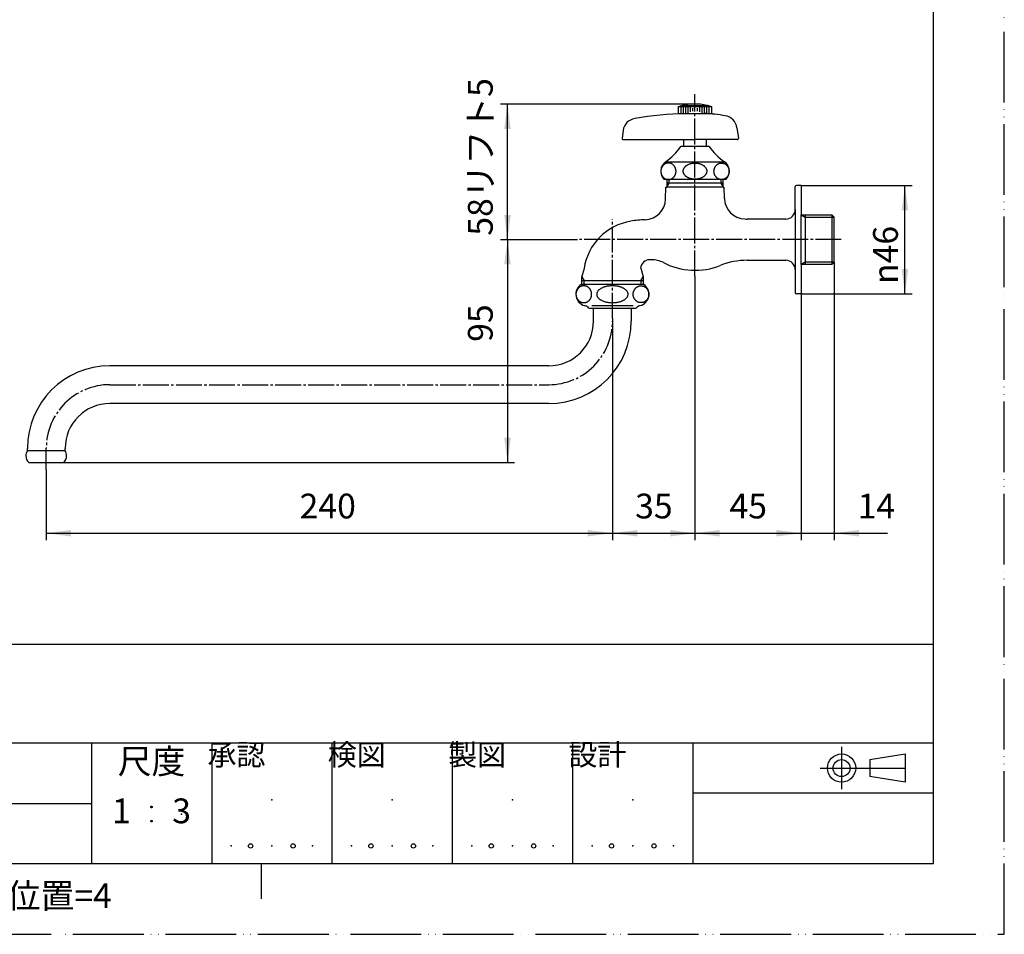
# Model space of a CAD drawing. Units: inches. Extents: x 0 to 630, y 0 to 891.
# Drawn here: x 213 to 630, y 0 to 388 of the extents above; entities that cross this region are included whole.
import ezdxf

# ---------------------------------------------------------------- set-up
doc = ezdxf.new("R2010")
doc.units = ezdxf.units.IN
for name, pattern in [('DASH_CENTER', [14, 11, -1, 1, -1]), ('DOT_CENTER', [14, 12, -1, 0, -1]), ('PHANTOM', [13, 10, -1, 0, -1, 0, -1])]:
    doc.linetypes.add(name, pattern=pattern)
doc.layers.add('1', color=7, linetype='Continuous')
doc.styles.add('CONVERTER_1', font='msmincho.ttc', dxfattribs={"width": 0.89})
doc.styles.add('CONVERTER_2', font='txt.shx', dxfattribs={"width": 0.9})
doc.dimstyles.new('ME10_DIM_0', dxfattribs={"dimtxt": 10.5, "dimasz": 10.5, "dimexe": 3, "dimexo": 0, "dimtad": 1, "dimdsep": 46, "dimtxsty": 'CONVERTER_2', "dimblk2": 'NONE', "dimsah": 1, "dimcen": 0.09, "dimclrd": 2, "dimclre": 2, "dimclrt": 7, "dimadec": 0, "dimazin": 0, "dimtfac": 1, "dimtdec": 4, "dimtmove": 0, "dimatfit": 3, "dimfxl": 1, "dimtolj": 1, "dimtzin": 0, "dimarcsym": 0})
doc.dimstyles.new('ME10_DIM_1', dxfattribs={"dimtxt": 10.5, "dimasz": 10.5, "dimexe": 3, "dimexo": 0, "dimtad": 1, "dimdsep": 46, "dimtxsty": 'CONVERTER_1', "dimsah": 1, "dimcen": 0.09, "dimclrd": 2, "dimclre": 2, "dimclrt": 7, "dimadec": 0, "dimazin": 0, "dimtfac": 1, "dimtdec": 4, "dimtmove": 0, "dimatfit": 3, "dimfxl": 1, "dimtolj": 1, "dimtzin": 0, "dimarcsym": 0})
doc.dimstyles.new('ME10_DIM_2', dxfattribs={"dimtxt": 10.5, "dimasz": 10.5, "dimexe": 3, "dimexo": 0, "dimtad": 1, "dimdsep": 46, "dimtxsty": 'CONVERTER_2', "dimsah": 1, "dimcen": 0.09, "dimclrd": 2, "dimclre": 2, "dimclrt": 7, "dimadec": 0, "dimazin": 0, "dimtfac": 1, "dimtdec": 4, "dimtmove": 0, "dimatfit": 3, "dimfxl": 1, "dimtolj": 1, "dimtzin": 0, "dimarcsym": 0})
doc.dimstyles.new('ME10_DIM_3', dxfattribs={"dimtxt": 10.5, "dimasz": 10.5, "dimexe": 3, "dimexo": 0, "dimtad": 1, "dimdsep": 46, "dimtxsty": 'CONVERTER_2', "dimsah": 1, "dimcen": 0.09, "dimclrd": 2, "dimclre": 2, "dimclrt": 7, "dimadec": 0, "dimazin": 0, "dimtfac": 1, "dimtdec": 4, "dimtmove": 0, "dimatfit": 3, "dimfxl": 1, "dimtolj": 1, "dimtzin": 0, "dimarcsym": 0})
doc.dimstyles.new('ME10_DIM_4', dxfattribs={"dimtxt": 10.5, "dimasz": 10.5, "dimexe": 3, "dimexo": 0, "dimtad": 1, "dimdsep": 46, "dimtxsty": 'CONVERTER_2', "dimsah": 1, "dimcen": 0.09, "dimclrd": 2, "dimclre": 2, "dimclrt": 7, "dimadec": 0, "dimazin": 0, "dimtfac": 1, "dimtdec": 4, "dimtmove": 0, "dimatfit": 3, "dimfxl": 1, "dimtolj": 1, "dimtzin": 0, "dimarcsym": 0})
doc.dimstyles.new('ME10_DIM_5', dxfattribs={"dimtxt": 10.5, "dimasz": 10.5, "dimexe": 3, "dimexo": 0, "dimtad": 1, "dimdsep": 46, "dimtxsty": 'CONVERTER_2', "dimsah": 1, "dimcen": 0.09, "dimclrd": 2, "dimclre": 2, "dimclrt": 7, "dimadec": 0, "dimazin": 0, "dimtfac": 1, "dimtdec": 4, "dimtmove": 0, "dimatfit": 3, "dimfxl": 1, "dimtolj": 1, "dimtzin": 0, "dimarcsym": 0})
doc.dimstyles.new('ME10_DIM_6', dxfattribs={"dimtxt": 10.5, "dimasz": 10.5, "dimexe": 3, "dimexo": 0, "dimtad": 1, "dimdsep": 46, "dimtxsty": 'CONVERTER_2', "dimsah": 1, "dimcen": 0.09, "dimclrd": 2, "dimclre": 2, "dimclrt": 7, "dimadec": 0, "dimazin": 0, "dimtfac": 1, "dimtdec": 4, "dimtmove": 0, "dimatfit": 3, "dimfxl": 1, "dimtolj": 1, "dimtzin": 0, "dimarcsym": 0})

# ---------------------------------------------------------------- blocks, each defined once
blk = doc.blocks.new('_J__A4')
at = {"layer": '1', "color": 4, "linetype": 'PHANTOM'}
for p, q in [((210, 0), (210, 297)), ((0, 0), (210, 0))]:
    blk.add_line(p, q, dxfattribs=at)
at = {"layer": '1', "color": 7, "linetype": 'Continuous'}
for p, q in [((200, 10), (200, 148.5)), ((25, 41), (200, 41)), ((200, 27), (25, 27)), ((191, 24.7), (196, 25.5)), ((196, 25.5), (196, 21.5)), ((191, 24.7), (191, 22.3)), ((196, 21.5), (191, 22.3)), ((25, 10), (105, 10)), ((105, 10), (200, 10))]:
    blk.add_line(p, q, dxfattribs=at)
at = {"layer": '1', "color": 2, "linetype": 'Continuous'}
for p, q in [((81, 27), (81, 10)), ((98, 27), (98, 10)), ((115, 27), (115, 10)), ((132, 27), (132, 10)), ((149, 27), (149, 10)), ((166, 27), (166, 10)), ((166, 20), (200, 20)), ((25, 18.5), (81, 18.5)), ((105, 10), (105, 5))]:
    blk.add_line(p, q, dxfattribs=at)
at = {"layer": '1', "color": 2, "linetype": 'DOT_CENTER'}
for p, q in [((187, 26.5), (187, 20.5)), ((184, 23.5), (197, 23.5))]:
    blk.add_line(p, q, dxfattribs=at)
at = {"layer": '1', "color": 7, "linetype": 'Continuous'}
for centre, radius in [((187, 23.5), 2), ((187, 23.5), 1.2), ((103.5, 12.5), 0.3), ((109.5, 12.5), 0.3), ((120.5, 12.5), 0.3), ((126.5, 12.5), 0.3), ((137.5, 12.5), 0.3), ((143.5, 12.5), 0.3), ((154.5, 12.5), 0.3), ((160.5, 12.5), 0.3)]:
    blk.add_circle(centre, radius, dxfattribs=at)
at = {"layer": '1', "color": 7, "linetype": 'DOT_CENTER'}
for centre in [(89.5, 18), (89.5, 16)]:
    blk.add_circle(centre, 0.1, dxfattribs=at)
at = {"layer": '1', "color": 4}
for p in [(106.5, 19), (123.5, 19), (140.5, 19), (157.5, 19), (85.25, 17), (93.75, 17), (100.75, 12.5), (106.5, 12.5), (112.25, 12.5), (117.75, 12.5), (123.5, 12.5), (129.25, 12.5), (134.75, 12.5), (140.5, 12.5), (146.25, 12.5), (151.75, 12.5), (157.5, 12.5), (163.25, 12.5)]:
    blk.add_point(p, dxfattribs=at)
at = {"layer": '1', "color": 2, "attachment_point": 5, "style": 'CONVERTER_1'}
for s, insert, char_height, line_spacing_factor in [('尺度', (89.5, 24), 3.5, 0.720288), ('承認', (101.5, 25), 3, 0.780312), ('検図', (118.5, 25), 3, 0.780312), ('製図', (135.5, 25), 3, 0.780312), ('設計', (152.5, 25), 3, 0.780312)]:
    blk.add_mtext(s, dxfattribs=dict(at, insert=insert, char_height=char_height, line_spacing_factor=line_spacing_factor))
at = {"layer": '1', "color": 250, "insert": (25, 5), "char_height": 3.5, "attachment_point": 4, "line_spacing_factor": 0.720288, "style": 'CONVERTER_1'}
blk.add_mtext('備考欄の文字列 原点位置=4', dxfattribs=at)
blk = doc.blocks.new('60-1-16-240', base_point=(325.71, 169.75))
at = {"layer": '1', "color": 7, "linetype": 'Continuous'}
for p, q in [((455.88, 260.11), (455.88, 265.61)), ((471.88, 265.61), (471.88, 260.11)), ((436.88, 241.11), (250.87, 241.11)), ((436.88, 225.11), (250.87, 225.11)), ((215.87, 205.11), (215.87, 206.11)), ((231.87, 205.11), (215.87, 205.11)), ((231.87, 205.11), (231.87, 206.11)), ((216.49, 200.11), (231.26, 200.11))]:
    blk.add_line(p, q, dxfattribs=at)
for centre, radius, start, end in [((436.88, 260.11), 35, -90, 0), ((436.88, 260.11), 19, -90, 0), ((250.87, 206.11), 35, 90, 180), ((250.87, 206.11), 19, 90, 180), ((219.08, 202.97), 3.86, 146.2642, 180), ((228.66, 202.97), 3.86, 0, 33.7358), ((219.08, 202.97), 3.86, 180, -132.2717), ((228.66, 202.97), 3.86, -47.7283, 0)]:
    blk.add_arc(centre, radius, start, end, dxfattribs=at)
blk = doc.blocks.new('32-1-16', base_point=(167.33, 475.1))
at = {"layer": '1', "color": 7, "linetype": 'Continuous'}
for p, q in [((463.88, 275.61), (450.58, 275.61)), ((450.58, 275.61), (450.69, 275.61)), ((477.18, 275.61), (463.88, 275.61)), ((477.06, 275.61), (477.18, 275.61)), ((452.38, 266.61), (452.32, 266.61)), ((454.11, 265.61), (463.88, 265.61)), ((463.88, 266.61), (455.08, 266.61)), ((472.67, 266.61), (463.88, 266.61)), ((463.88, 265.61), (473.64, 265.61)), ((475.43, 266.61), (475.38, 266.61))]:
    blk.add_line(p, q, dxfattribs=at)
for centre, radius, start, end in [((453.38, 271.47), 5, 124.0558, -105.3376), ((474.38, 271.47), 5, -74.6624, 55.9442), ((452.32, 267.61), 1, -105.3376, -90), ((452.38, 265.61), 1, 30, 90), ((454.11, 266.61), 1, -150, -90), ((473.64, 266.61), 1, -90, -30), ((475.38, 265.61), 1, 90, 150), ((475.43, 267.61), 1, -90, -74.6624)]:
    blk.add_arc(centre, radius, start, end, dxfattribs=at)
for points, knots in [([(452.04, 275.03), (452.14, 275.02), (452.33, 274.99), (452.61, 274.92), (452.89, 274.83), (453.16, 274.71), (453.42, 274.57), (453.66, 274.4), (453.89, 274.21), (454.11, 274), (454.3, 273.77), (454.48, 273.52), (454.64, 273.26), (454.77, 272.98), (454.88, 272.69), (454.97, 272.4), (455.03, 272.09), (455.07, 271.78), (455.08, 271.47), (455.07, 271.16), (455.03, 270.85), (454.97, 270.55), (454.88, 270.25), (454.77, 269.96), (454.64, 269.69), (454.48, 269.42), (454.3, 269.17), (454.11, 268.95), (453.89, 268.73), (453.66, 268.54), (453.42, 268.38), (453.16, 268.23), (452.89, 268.11), (452.61, 268.02), (452.33, 267.95), (452.04, 267.91), (451.75, 267.9), (451.46, 267.91), (451.17, 267.95), (450.89, 268.02), (450.61, 268.11), (450.34, 268.23), (450.08, 268.38), (449.84, 268.54), (449.61, 268.73), (449.39, 268.95), (449.2, 269.17), (449.02, 269.42), (448.87, 269.69), (448.73, 269.96), (448.62, 270.25), (448.53, 270.55), (448.47, 270.85), (448.43, 271.16), (448.42, 271.47), (448.43, 271.78), (448.47, 272.09), (448.53, 272.4), (448.62, 272.69), (448.73, 272.98), (448.87, 273.26), (449.02, 273.52), (449.2, 273.77), (449.39, 274), (449.61, 274.21), (449.84, 274.4), (450.08, 274.57), (450.34, 274.71), (450.61, 274.83), (450.89, 274.92), (451.17, 274.99), (451.46, 275.03), (451.75, 275.05), (451.94, 275.03), (452.04, 275.03)], [0, 0, 0, 0, 0.291023, 0.582034, 0.874934, 1.167813, 1.463561, 1.759283, 2.058488, 2.357664, 2.660503, 2.963316, 3.269531, 3.575723, 3.884663, 4.193586, 4.504289, 4.814984, 5.126294, 5.437605, 5.7483, 6.059003, 6.367926, 6.676865, 6.983058, 7.289273, 7.592086, 7.894925, 8.194101, 8.493306, 8.789028, 9.084776, 9.377655, 9.670555, 9.961566, 10.252589, 10.542953, 10.833317, 11.12434, 11.415352, 11.708251, 12.00113, 12.296879, 12.5926, 12.891805, 13.190981, 13.493821, 13.796633, 14.102848, 14.409041, 14.71798, 15.026903, 15.337606, 15.648301, 15.959612, 16.270922, 16.581617, 16.89232, 17.201243, 17.510183, 17.816375, 18.122591, 18.425403, 18.728242, 19.027418, 19.326623, 19.622345, 19.918094, 20.210972, 20.503872, 20.794883, 21.085906, 21.37627, 21.666635, 21.666635, 21.666635, 21.666635]), ([(470.5, 271.16), (470.48, 271.05), (470.43, 270.84), (470.3, 270.53), (470.12, 270.23), (469.89, 269.94), (469.62, 269.67), (469.31, 269.4), (468.96, 269.16), (468.56, 268.93), (468.13, 268.72), (467.67, 268.53), (467.19, 268.37), (466.67, 268.23), (466.14, 268.11), (465.59, 268.02), (465.02, 267.95), (464.45, 267.91), (463.88, 267.9), (463.3, 267.91), (462.73, 267.95), (462.16, 268.02), (461.61, 268.11), (461.08, 268.23), (460.56, 268.37), (460.08, 268.53), (459.62, 268.72), (459.19, 268.93), (458.8, 269.16), (458.44, 269.4), (458.13, 269.67), (457.86, 269.94), (457.63, 270.23), (457.45, 270.53), (457.32, 270.84), (457.24, 271.15), (457.21, 271.47), (457.24, 271.79), (457.32, 272.1), (457.45, 272.41), (457.63, 272.71), (457.86, 273), (458.13, 273.28), (458.44, 273.54), (458.8, 273.78), (459.19, 274.01), (459.62, 274.22), (460.08, 274.41), (460.56, 274.57), (461.08, 274.72), (461.61, 274.83), (462.16, 274.93), (462.73, 274.99), (463.3, 275.03), (463.88, 275.05), (464.45, 275.03), (465.02, 274.99), (465.59, 274.93), (466.14, 274.83), (466.67, 274.72), (467.19, 274.57), (467.67, 274.41), (468.13, 274.22), (468.56, 274.01), (468.96, 273.78), (469.31, 273.54), (469.62, 273.28), (469.89, 273), (470.12, 272.71), (470.3, 272.41), (470.43, 272.1), (470.51, 271.79), (470.54, 271.47), (470.51, 271.26), (470.5, 271.16)], [0, 0, 0, 0, 0.326129, 0.651743, 1.007598, 1.362822, 1.759928, 2.156564, 2.599262, 3.04166, 3.528366, 4.014889, 4.53968, 5.064361, 5.618299, 6.172176, 6.744348, 7.316491, 7.894854, 8.473217, 9.04536, 9.617532, 10.171409, 10.725348, 11.250028, 11.77482, 12.261342, 12.748048, 13.190446, 13.633144, 14.029781, 14.426886, 14.78211, 15.137965, 15.46358, 15.789708, 16.104634, 16.41956, 16.745689, 17.071303, 17.427158, 17.782382, 18.179488, 18.576124, 19.018822, 19.46122, 19.947926, 20.434449, 20.95924, 21.483921, 22.03786, 22.591736, 23.163908, 23.736051, 24.314414, 24.892777, 25.464921, 26.037092, 26.590969, 27.144908, 27.669588, 28.19438, 28.680902, 29.167608, 29.610006, 30.052704, 30.449341, 30.846446, 31.20167, 31.557525, 31.88314, 32.209268, 32.524194, 32.83912, 32.83912, 32.83912, 32.83912]), ([(475.71, 275.03), (475.61, 275.02), (475.42, 274.99), (475.14, 274.92), (474.86, 274.83), (474.59, 274.71), (474.33, 274.57), (474.09, 274.4), (473.86, 274.21), (473.64, 274), (473.45, 273.77), (473.27, 273.52), (473.11, 273.26), (472.98, 272.98), (472.87, 272.69), (472.78, 272.4), (472.72, 272.09), (472.68, 271.78), (472.67, 271.47), (472.68, 271.16), (472.72, 270.85), (472.78, 270.55), (472.87, 270.25), (472.98, 269.96), (473.11, 269.69), (473.27, 269.42), (473.45, 269.17), (473.64, 268.95), (473.86, 268.73), (474.09, 268.54), (474.33, 268.38), (474.59, 268.23), (474.86, 268.11), (475.14, 268.02), (475.42, 267.95), (475.71, 267.91), (476, 267.9), (476.29, 267.91), (476.58, 267.95), (476.86, 268.02), (477.14, 268.11), (477.41, 268.23), (477.67, 268.38), (477.91, 268.54), (478.14, 268.73), (478.36, 268.95), (478.55, 269.17), (478.73, 269.42), (478.88, 269.69), (479.02, 269.96), (479.13, 270.25), (479.22, 270.55), (479.28, 270.85), (479.32, 271.16), (479.33, 271.47), (479.32, 271.78), (479.28, 272.09), (479.22, 272.4), (479.13, 272.69), (479.02, 272.98), (478.88, 273.26), (478.73, 273.52), (478.55, 273.77), (478.36, 274), (478.14, 274.21), (477.91, 274.4), (477.67, 274.57), (477.41, 274.71), (477.14, 274.83), (476.86, 274.92), (476.58, 274.99), (476.29, 275.03), (476, 275.05), (475.81, 275.03), (475.71, 275.03)], [0, 0, 0, 0, 0.291023, 0.582034, 0.874934, 1.167813, 1.463561, 1.759283, 2.058488, 2.357664, 2.660503, 2.963316, 3.269531, 3.575723, 3.884663, 4.193586, 4.504289, 4.814984, 5.126294, 5.437605, 5.7483, 6.059003, 6.367926, 6.676865, 6.983058, 7.289273, 7.592086, 7.894925, 8.194101, 8.493306, 8.789028, 9.084776, 9.377655, 9.670555, 9.961566, 10.252589, 10.542953, 10.833317, 11.12434, 11.415352, 11.708251, 12.00113, 12.296879, 12.5926, 12.891805, 13.190981, 13.493821, 13.796633, 14.102848, 14.409041, 14.71798, 15.026903, 15.337606, 15.648301, 15.959612, 16.270922, 16.581617, 16.89232, 17.201243, 17.510183, 17.816375, 18.122591, 18.425403, 18.728242, 19.027418, 19.326623, 19.622345, 19.918094, 20.210972, 20.503872, 20.794883, 21.085906, 21.37627, 21.666635, 21.666635, 21.666635, 21.666635])]:
    blk.add_open_spline(points, degree=3, knots=knots, dxfattribs=at)
blk = doc.blocks.new('A10-0A-13', base_point=(498.88, 294.61))
at = {"layer": '1', "color": 7, "linetype": 'Continuous'}
for p, q in [((486.88, 320.11), (486.88, 316.88)), ((510.88, 318.61), (486.88, 318.61)), ((510.88, 316.88), (510.88, 320.11)), ((543.88, 317.61), (541.88, 317.61)), ((543.88, 317.61), (543.88, 305.11)), ((486.42, 311.79), (486.58, 316.88)), ((486.58, 316.88), (486.88, 316.88)), ((510.88, 316.88), (486.88, 316.88)), ((510.88, 316.88), (511.17, 316.88)), ((511.17, 316.88), (511.32, 312.09)), ((541.38, 307.36), (541.38, 317.11)), ((541.38, 307.36), (541.38, 281.86)), ((543.88, 284.11), (543.88, 305.11)), ((543.88, 305.11), (556.88, 305.11)), ((545.61, 305.11), (545.61, 284.11)), ((556.88, 305.11), (556.88, 284.11)), ((557.88, 304.11), (556.88, 305.11)), ((537.38, 303.36), (521.06, 303.36)), ((557.88, 285.11), (557.88, 304.11)), ((480.44, 286.11), (479.62, 286.11)), ((521.06, 285.86), (537.38, 285.86)), ((556.88, 284.11), (543.88, 284.11)), ((543.88, 284.11), (543.88, 271.61)), ((556.88, 284.11), (557.88, 285.11)), ((451.85, 282.4), (450.88, 278.97)), ((475.86, 282.54), (476.88, 278.97)), ((541.38, 281.86), (541.38, 272.11)), ((450.88, 278.85), (450.88, 278.97)), ((450.88, 275.61), (450.88, 278.85)), ((476.88, 277.11), (450.88, 277.11)), ((476.88, 278.97), (476.88, 275.61)), ((543.88, 271.61), (541.88, 271.61))]:
    blk.add_line(p, q, dxfattribs=at)
at = {"layer": '1', "color": 2, "linetype": 'Continuous'}
for p, q in [((486.88, 316.88), (487.88, 318.61)), ((487.88, 318.61), (487.88, 320.11)), ((509.88, 320.11), (509.88, 318.61)), ((509.88, 318.61), (510.88, 316.88)), ((543.88, 305.11), (545.61, 304.11)), ((545.61, 304.11), (557.88, 304.11)), ((545.61, 285.11), (543.88, 284.11)), ((557.88, 285.11), (545.61, 285.11)), ((450.88, 278.85), (451.88, 277.11)), ((451.88, 275.61), (451.88, 277.11)), ((475.88, 277.11), (476.88, 278.85)), ((475.88, 277.11), (475.88, 275.61))]:
    blk.add_line(p, q, dxfattribs=at)
at = {"layer": '1', "color": 7, "linetype": 'Continuous'}
for centre, radius, start, end in [((541.88, 317.11), 0.5, 90, 180), ((477.43, 312.07), 9, -87.806, -1.8183), ((520.32, 312.38), 9, -178.1817, -91.9263), ((537.38, 307.36), 4, -90, 0), ((475.58, 278.78), 24, 99.3607, 171.328), ((479.65, 254.11), 49, 92.194, 99.3607), ((521.06, 334.36), 31, -91.9263, -90), ((479.83, 282.12), 4, 93.1179, 173.9727), ((480.44, 275.11), 11, 62.5608, 90), ((498.88, 310.61), 29, -117.4392, -68.3053), ((521.06, 254.86), 31, 90, 111.6947), ((537.38, 281.86), 4, 0, 90), ((541.88, 272.11), 0.5, 180, -90)]:
    blk.add_arc(centre, radius, start, end, dxfattribs=at)
blk = doc.blocks.new('36-1A-13-M4', base_point=(253.06, 196.04))
at = {"layer": '1', "color": 7, "linetype": 'Continuous'}
for p, q in [((160.11, 334.11), (160.11, 337.11)), ((169.61, 337.11), (169.61, 334.11)), ((494.13, 334.11), (494.13, 337.11)), ((503.63, 337.11), (503.63, 334.11))]:
    blk.add_line(p, q, dxfattribs=at)
blk = doc.blocks.new('21-1A', base_point=(543.88, 294.61))
at = {"layer": '1', "color": 7, "linetype": 'Continuous'}
for p, q in [((144.76, 702.09), (158.39, 698.44)), ((185.72, 702.3), (171.33, 698.44)), ((138.97, 692.06), (148.94, 682.08)), ((190.75, 692.06), (180.78, 682.08)), ((159.06, 657.25), (155.41, 670.87)), ((170.65, 657.25), (174.31, 670.87)), ((137.67, 340.9), (137.21, 337.68)), ((158.39, 339.12), (158.39, 340.9)), ((171.33, 340.9), (171.33, 338.97)), ((192.5, 337.68), (192.05, 340.9)), ((468.41, 340.9), (467.96, 337.68)), ((516.68, 342.07), (517.3, 337.68)), ((137.71, 337.11), (192.01, 337.11)), ((468.45, 337.11), (498.88, 337.11)), ((516.8, 337.11), (498.88, 337.11))]:
    blk.add_line(p, q, dxfattribs=at)
at = {"layer": '1', "color": 4, "linetype": 'PHANTOM'}
for p, q in [((173.52, 678.8), (135.41, 700.8)), ((156.2, 678.8), (194.3, 700.8))]:
    blk.add_line(p, q, dxfattribs=at)
at = {"layer": '1', "color": 7, "linetype": 'Continuous'}
for centre, radius, start, end in [((143.21, 696.3), 6, 75, -135), ((186.51, 696.3), 6, -45, 97.5242), ((164.86, 722.59), 25, -105, -75), ((131.26, 664.4), 25, 15, 45), ((198.45, 664.4), 25, 135, 165), ((164.86, 658.8), 6, -165, -90), ((164.86, 658.8), 6, -90, -15), ((166.5, 220.74), 127.49, 92.5341, 100.8095), ((163.22, 220.74), 127.49, 79.1905, 87.4659), ((498.88, 198.11), 150.05, 91.5275, 99.8029), ((499.24, 273.2), 75, 80.4085, 87.2214), ((510.74, 341.24), 6, 8.0041, 80.4085), ((143.61, 340.06), 6, 99.8029, 172), ((186.11, 340.06), 6, 8, 80.1971), ((474.35, 340.06), 6, 99.8029, 172), ((137.71, 337.61), 0.5, 172, -90), ((192.01, 337.61), 0.5, -90, 8), ((468.45, 337.61), 0.5, 172, -90), ((516.8, 337.61), 0.5, -90, 8.0041)]:
    blk.add_arc(centre, radius, start, end, dxfattribs=at)
blk.add_open_spline([(158.78, 343.32), (158.92, 343.7), (159.21, 344.45), (159.76, 345.3), (160.28, 345.92), (160.69, 346.33), (161.14, 346.71), (161.62, 347.04), (162.12, 347.33), (162.64, 347.57), (163.18, 347.75), (163.73, 347.89), (164.29, 347.97), (164.86, 348), (165.42, 347.97), (165.99, 347.89), (166.54, 347.75), (167.08, 347.57), (167.6, 347.33), (168.12, 347.03), (168.64, 346.67), (169.1, 346.26), (169.49, 345.86), (169.97, 345.28), (170.5, 344.45), (170.79, 343.7), (170.94, 343.32)], degree=3, knots=[0, 0, 0, 0, 1.209297, 2.41856, 3.010646, 3.602737, 4.185573, 4.768389, 5.342952, 5.917504, 6.485853, 7.054193, 7.619205, 8.184213, 8.74922, 9.314234, 9.882583, 10.450922, 11.025431, 11.600039, 12.26098, 12.92189, 13.435904, 13.949819, 15.159083, 16.36838, 16.36838, 16.36838, 16.36838], dxfattribs=at)
blk = doc.blocks.new('37-1-13', base_point=(407.07, 178.12))
at = {"layer": '1', "color": 7, "linetype": 'Continuous'}
for p, q in [((159.86, 334.11), (158.86, 334.11)), ((164.86, 334.11), (159.86, 334.11)), ((164.86, 334.11), (170.86, 334.11)), ((504.88, 334.11), (492.88, 334.11)), ((151.86, 320.11), (151.86, 327.18)), ((177.86, 327.18), (177.86, 320.11)), ((486.38, 327.61), (498.88, 327.61)), ((498.88, 327.61), (511.38, 327.61)), ((164.86, 320.11), (151.86, 320.11)), ((164.86, 320.11), (177.86, 320.11)), ((511.95, 320.11), (485.8, 320.11))]:
    blk.add_line(p, q, dxfattribs=at)
for centre, radius, start, end in [((138.95, 347.52), 24, -56.0408, -33.9592), ((190.77, 347.52), 24, -146.0408, -123.9592), ((472.97, 347.52), 24, -56.0408, -33.9592), ((524.78, 347.52), 24, -146.0408, -123.9592), ((155.36, 323.61), 5, 126.8699, 134.427), ((174.36, 323.61), 5, 45.573, 53.1301), ((489.38, 323.61), 5, 126.8699, -135.573), ((508.38, 323.61), 5, -44.427, 53.1301)]:
    blk.add_arc(centre, radius, start, end, dxfattribs=at)
for points, knots in [([(163.9, 323.96), (163.88, 324.06), (163.85, 324.27), (163.74, 324.58), (163.6, 324.87), (163.42, 325.16), (163.2, 325.43), (162.95, 325.69), (162.66, 325.93), (162.35, 326.16), (162, 326.37), (161.63, 326.56), (161.24, 326.72), (160.83, 326.86), (160.4, 326.98), (159.96, 327.07), (159.5, 327.14), (159.04, 327.18), (158.58, 327.19), (158.11, 327.18), (157.65, 327.14), (157.2, 327.07), (156.76, 326.98), (156.33, 326.86), (155.92, 326.72), (155.52, 326.56), (155.15, 326.37), (154.81, 326.16), (154.49, 325.93), (154.21, 325.69), (153.96, 325.43), (153.74, 325.16), (153.56, 324.87), (153.42, 324.58), (153.31, 324.27), (153.25, 323.96), (153.23, 323.65), (153.25, 323.34), (153.31, 323.03), (153.42, 322.72), (153.56, 322.43), (153.74, 322.14), (153.96, 321.87), (154.21, 321.61), (154.49, 321.36), (154.81, 321.14), (155.15, 320.93), (155.52, 320.74), (155.92, 320.58), (156.33, 320.44), (156.76, 320.32), (157.2, 320.23), (157.65, 320.16), (158.11, 320.12), (158.58, 320.11), (159.04, 320.12), (159.5, 320.16), (159.96, 320.23), (160.4, 320.32), (160.83, 320.44), (161.24, 320.58), (161.63, 320.74), (162, 320.93), (162.35, 321.14), (162.66, 321.36), (162.95, 321.61), (163.2, 321.87), (163.42, 322.14), (163.6, 322.43), (163.74, 322.72), (163.85, 323.03), (163.91, 323.34), (163.93, 323.65), (163.91, 323.86), (163.9, 323.96)], [0, 0, 0, 0, 0.316044, 0.631897, 0.963939, 1.295703, 1.650847, 2.005728, 2.387357, 2.768781, 3.176769, 3.584612, 4.015945, 4.447181, 4.896667, 5.346095, 5.807047, 6.267973, 6.732835, 7.197697, 7.658623, 8.119575, 8.569003, 9.018489, 9.449725, 9.881058, 10.288901, 10.696889, 11.078313, 11.459942, 11.814823, 12.169967, 12.501731, 12.833773, 13.149626, 13.46567, 13.775893, 14.086115, 14.402159, 14.718012, 15.050054, 15.381818, 15.736962, 16.091843, 16.473472, 16.854896, 17.262884, 17.670727, 18.10206, 18.533296, 18.982782, 19.43221, 19.893162, 20.354088, 20.81895, 21.283812, 21.744738, 22.20569, 22.655118, 23.104604, 23.53584, 23.967173, 24.375016, 24.783004, 25.164428, 25.546057, 25.900938, 26.256082, 26.587846, 26.919888, 27.235741, 27.551785, 27.862008, 28.17223, 28.17223, 28.17223, 28.17223]), ([(165.82, 323.96), (165.84, 324.06), (165.87, 324.27), (165.98, 324.58), (166.12, 324.87), (166.3, 325.16), (166.52, 325.43), (166.77, 325.69), (167.05, 325.93), (167.37, 326.16), (167.71, 326.37), (168.09, 326.56), (168.48, 326.72), (168.89, 326.86), (169.32, 326.98), (169.76, 327.07), (170.22, 327.14), (170.68, 327.18), (171.14, 327.19), (171.6, 327.18), (172.06, 327.14), (172.52, 327.07), (172.96, 326.98), (173.39, 326.86), (173.8, 326.72), (174.19, 326.56), (174.57, 326.37), (174.91, 326.16), (175.23, 325.93), (175.51, 325.69), (175.76, 325.43), (175.98, 325.16), (176.16, 324.87), (176.3, 324.58), (176.41, 324.27), (176.47, 323.96), (176.49, 323.65), (176.47, 323.34), (176.41, 323.03), (176.3, 322.72), (176.16, 322.43), (175.98, 322.14), (175.76, 321.87), (175.51, 321.61), (175.23, 321.36), (174.91, 321.14), (174.57, 320.93), (174.19, 320.74), (173.8, 320.58), (173.39, 320.44), (172.96, 320.32), (172.52, 320.23), (172.06, 320.16), (171.6, 320.12), (171.14, 320.11), (170.68, 320.12), (170.22, 320.16), (169.76, 320.23), (169.32, 320.32), (168.89, 320.44), (168.48, 320.58), (168.09, 320.74), (167.71, 320.93), (167.37, 321.14), (167.05, 321.36), (166.77, 321.61), (166.52, 321.87), (166.3, 322.14), (166.12, 322.43), (165.98, 322.72), (165.87, 323.03), (165.81, 323.34), (165.79, 323.65), (165.81, 323.86), (165.82, 323.96)], [0, 0, 0, 0, 0.316044, 0.631897, 0.963939, 1.295703, 1.650847, 2.005728, 2.387357, 2.768781, 3.176769, 3.584612, 4.015945, 4.447181, 4.896667, 5.346095, 5.807047, 6.267973, 6.732835, 7.197697, 7.658623, 8.119575, 8.569003, 9.018489, 9.449725, 9.881058, 10.288901, 10.696889, 11.078313, 11.459942, 11.814823, 12.169967, 12.501731, 12.833773, 13.149626, 13.46567, 13.775893, 14.086115, 14.402159, 14.718012, 15.050054, 15.381818, 15.736962, 16.091843, 16.473472, 16.854896, 17.262884, 17.670727, 18.10206, 18.533296, 18.982782, 19.43221, 19.893162, 20.354088, 20.81895, 21.283812, 21.744738, 22.20569, 22.655118, 23.104604, 23.53584, 23.967173, 24.375016, 24.783004, 25.164428, 25.546057, 25.900938, 26.256082, 26.587846, 26.919888, 27.235741, 27.551785, 27.862008, 28.17223, 28.17223, 28.17223, 28.17223]), ([(487.9, 327.1), (487.99, 327.09), (488.18, 327.07), (488.45, 327), (488.72, 326.91), (488.98, 326.79), (489.23, 326.65), (489.46, 326.48), (489.69, 326.3), (489.89, 326.09), (490.08, 325.86), (490.25, 325.62), (490.4, 325.36), (490.53, 325.09), (490.64, 324.81), (490.72, 324.52), (490.78, 324.22), (490.82, 323.92), (490.83, 323.61), (490.82, 323.31), (490.78, 323.01), (490.72, 322.71), (490.64, 322.42), (490.53, 322.13), (490.4, 321.86), (490.25, 321.61), (490.08, 321.36), (489.89, 321.14), (489.69, 320.93), (489.46, 320.74), (489.23, 320.58), (488.98, 320.44), (488.72, 320.32), (488.45, 320.23), (488.18, 320.16), (487.9, 320.12), (487.62, 320.11), (487.34, 320.12), (487.06, 320.16), (486.78, 320.23), (486.52, 320.32), (486.26, 320.44), (486.01, 320.58), (485.77, 320.74), (485.55, 320.93), (485.34, 321.14), (485.15, 321.36), (484.98, 321.61), (484.83, 321.86), (484.7, 322.13), (484.6, 322.42), (484.51, 322.71), (484.45, 323.01), (484.41, 323.31), (484.4, 323.61), (484.41, 323.92), (484.45, 324.22), (484.51, 324.52), (484.6, 324.81), (484.7, 325.09), (484.83, 325.36), (484.98, 325.62), (485.15, 325.86), (485.34, 326.09), (485.55, 326.3), (485.77, 326.48), (486.01, 326.65), (486.26, 326.79), (486.52, 326.91), (486.78, 327), (487.06, 327.06), (487.34, 327.1), (487.62, 327.12), (487.8, 327.11), (487.9, 327.1)], [0, 0, 0, 0, 0.281178, 0.562341, 0.845747, 1.129127, 1.415909, 1.702659, 1.993527, 2.284362, 2.579518, 2.874642, 3.17377, 3.472872, 3.7752, 4.077509, 4.381905, 4.686292, 4.9914, 5.296509, 5.600896, 5.905292, 6.207601, 6.509929, 6.809031, 7.108159, 7.403283, 7.698439, 7.989273, 8.280142, 8.566892, 8.853674, 9.137054, 9.42046, 9.701623, 9.982801, 10.263196, 10.54359, 10.824768, 11.105931, 11.389337, 11.672717, 11.959499, 12.246249, 12.537118, 12.827952, 13.123108, 13.418232, 13.71736, 14.016462, 14.31879, 14.621099, 14.925495, 15.229882, 15.534991, 15.840099, 16.144486, 16.448882, 16.751191, 17.053519, 17.352621, 17.651749, 17.946873, 18.242029, 18.532864, 18.823733, 19.110482, 19.397264, 19.680644, 19.96405, 20.245214, 20.526391, 20.806786, 21.08718, 21.08718, 21.08718, 21.08718]), ([(503.86, 323.98), (503.84, 324.08), (503.81, 324.28), (503.71, 324.57), (503.57, 324.86), (503.4, 325.14), (503.2, 325.41), (502.96, 325.66), (502.7, 325.9), (502.4, 326.12), (502.08, 326.32), (501.73, 326.5), (501.37, 326.66), (500.98, 326.8), (500.58, 326.91), (500.16, 327), (499.74, 327.07), (499.31, 327.11), (498.88, 327.12), (498.44, 327.11), (498.01, 327.07), (497.59, 327), (497.17, 326.91), (496.77, 326.8), (496.38, 326.66), (496.02, 326.5), (495.67, 326.32), (495.35, 326.12), (495.05, 325.9), (494.79, 325.66), (494.55, 325.41), (494.35, 325.14), (494.18, 324.86), (494.04, 324.57), (493.95, 324.28), (493.89, 323.98), (493.87, 323.68), (493.89, 323.37), (493.95, 323.07), (494.04, 322.78), (494.18, 322.49), (494.35, 322.21), (494.55, 321.94), (494.79, 321.69), (495.05, 321.45), (495.35, 321.23), (495.67, 321.03), (496.02, 320.85), (496.38, 320.69), (496.77, 320.55), (497.17, 320.44), (497.59, 320.35), (498.01, 320.28), (498.44, 320.25), (498.88, 320.23), (499.31, 320.25), (499.74, 320.28), (500.16, 320.35), (500.58, 320.44), (500.98, 320.55), (501.37, 320.69), (501.73, 320.85), (502.08, 321.03), (502.4, 321.23), (502.7, 321.45), (502.96, 321.69), (503.2, 321.94), (503.4, 322.21), (503.57, 322.49), (503.71, 322.78), (503.8, 323.07), (503.86, 323.37), (503.88, 323.68), (503.86, 323.88), (503.86, 323.98)], [0, 0, 0, 0, 0.306425, 0.6127, 0.932716, 1.252506, 1.592279, 1.931828, 2.294404, 2.656799, 3.042206, 3.427482, 3.833206, 4.238842, 4.660421, 5.081946, 5.513562, 5.945153, 6.380194, 6.815235, 7.246826, 7.678443, 8.099968, 8.521547, 8.927182, 9.332907, 9.718183, 10.10359, 10.465985, 10.828561, 11.16811, 11.507883, 11.827672, 12.147689, 12.453963, 12.760389, 13.061894, 13.3634, 13.669826, 13.9761, 14.296117, 14.615906, 14.955679, 15.295228, 15.657804, 16.020199, 16.405606, 16.790882, 17.196607, 17.602242, 18.023821, 18.445346, 18.876963, 19.308554, 19.743595, 20.178636, 20.610227, 21.041843, 21.463368, 21.884947, 22.290583, 22.696307, 23.081583, 23.46699, 23.829385, 24.191961, 24.53151, 24.871283, 25.191073, 25.511089, 25.817364, 26.123789, 26.425295, 26.726801, 26.726801, 26.726801, 26.726801]), ([(509.85, 327.1), (509.76, 327.09), (509.57, 327.07), (509.3, 327), (509.03, 326.91), (508.77, 326.79), (508.52, 326.65), (508.29, 326.48), (508.07, 326.3), (507.86, 326.09), (507.67, 325.86), (507.5, 325.62), (507.35, 325.36), (507.22, 325.09), (507.11, 324.81), (507.03, 324.52), (506.97, 324.22), (506.93, 323.92), (506.92, 323.61), (506.93, 323.31), (506.97, 323.01), (507.03, 322.71), (507.11, 322.42), (507.22, 322.13), (507.35, 321.86), (507.5, 321.61), (507.67, 321.36), (507.86, 321.14), (508.07, 320.93), (508.29, 320.74), (508.52, 320.58), (508.77, 320.44), (509.03, 320.32), (509.3, 320.23), (509.57, 320.16), (509.85, 320.12), (510.13, 320.11), (510.41, 320.12), (510.69, 320.16), (510.97, 320.23), (511.24, 320.32), (511.49, 320.44), (511.74, 320.58), (511.98, 320.74), (512.2, 320.93), (512.41, 321.14), (512.6, 321.36), (512.77, 321.61), (512.92, 321.86), (513.05, 322.13), (513.16, 322.42), (513.24, 322.71), (513.3, 323.01), (513.34, 323.31), (513.35, 323.61), (513.34, 323.92), (513.3, 324.22), (513.24, 324.52), (513.16, 324.81), (513.05, 325.09), (512.92, 325.36), (512.77, 325.62), (512.6, 325.86), (512.41, 326.09), (512.2, 326.3), (511.98, 326.48), (511.74, 326.65), (511.49, 326.79), (511.24, 326.91), (510.97, 327), (510.69, 327.06), (510.41, 327.1), (510.13, 327.12), (509.95, 327.11), (509.85, 327.1)], [0, 0, 0, 0, 0.281178, 0.562341, 0.845747, 1.129127, 1.415909, 1.702659, 1.993527, 2.284362, 2.579518, 2.874642, 3.17377, 3.472872, 3.7752, 4.077509, 4.381905, 4.686292, 4.9914, 5.296509, 5.600896, 5.905292, 6.207601, 6.509929, 6.809031, 7.108159, 7.403283, 7.698439, 7.989273, 8.280142, 8.566892, 8.853674, 9.137054, 9.42046, 9.701623, 9.982801, 10.263196, 10.54359, 10.824768, 11.105931, 11.389337, 11.672717, 11.959499, 12.246249, 12.537118, 12.827952, 13.123108, 13.418232, 13.71736, 14.016462, 14.31879, 14.621099, 14.925495, 15.229882, 15.534991, 15.840099, 16.144486, 16.448882, 16.751191, 17.053519, 17.352621, 17.651749, 17.946873, 18.242029, 18.532864, 18.823733, 19.110482, 19.397264, 19.680644, 19.96405, 20.245214, 20.526391, 20.806786, 21.08718, 21.08718, 21.08718, 21.08718])]:
    blk.add_open_spline(points, degree=3, knots=knots, dxfattribs=at)
blk = doc.blocks.new('42-1', base_point=(410.77, 142.32))
at = {"layer": '1', "color": 7, "linetype": 'Continuous'}
for p, q in [((157.86, 351.11), (158.86, 351.38)), ((157.86, 348.11), (157.86, 351.11)), ((157.86, 351.11), (171.86, 351.11)), ((159.11, 351.44), (170.61, 351.44)), ((170.86, 351.38), (171.86, 351.11)), ((171.86, 351.11), (171.86, 348.11)), ((491.88, 351.11), (492.88, 351.38)), ((491.88, 348.11), (491.88, 351.11)), ((491.88, 351.11), (505.88, 351.11)), ((493.13, 351.44), (504.63, 351.44)), ((504.88, 351.38), (505.88, 351.11)), ((505.88, 351.11), (505.88, 348.11)), ((157.86, 348.11), (171.86, 348.11)), ((491.88, 348.11), (505.88, 348.11))]:
    blk.add_line(p, q, dxfattribs=at)
at = {"layer": '1', "color": 2, "linetype": 'Continuous'}
for p, q in [((158.86, 351.11), (158.86, 348.11)), ((159.86, 351.11), (159.86, 348.11)), ((160.86, 350.92), (160.86, 348.28)), ((161.86, 350.81), (161.86, 348.47)), ((167.86, 348.47), (167.86, 350.81)), ((168.86, 348.28), (168.86, 350.92)), ((169.86, 348.11), (169.86, 351.11)), ((170.86, 348.11), (170.86, 351.11)), ((492.88, 351.11), (492.88, 348.11)), ((493.88, 351.11), (493.88, 348.11)), ((494.88, 350.92), (494.88, 348.28)), ((495.88, 350.81), (495.88, 348.47)), ((501.88, 348.47), (501.88, 350.81)), ((502.88, 348.28), (502.88, 350.92)), ((503.88, 348.11), (503.88, 351.11)), ((504.88, 348.11), (504.88, 351.11)), ((162.86, 350.6), (162.86, 348.83)), ((163.86, 350.36), (163.86, 349.09)), ((165.86, 349.09), (165.86, 350.36)), ((166.86, 348.83), (166.86, 350.6)), ((496.88, 350.6), (496.88, 348.83)), ((497.88, 350.36), (497.88, 349.09)), ((499.88, 349.09), (499.88, 350.36)), ((500.88, 348.83), (500.88, 350.6))]:
    blk.add_line(p, q, dxfattribs=at)
at = {"layer": '1', "color": 7, "linetype": 'Continuous'}
for radius in [7, 5.75]:
    blk.add_circle((164.86, 683.8), radius, dxfattribs=at)
for centre, start, end in [((164.86, 327.11), 90, 103.8865), ((164.86, 327.11), 76.1135, 90), ((498.88, 327.11), 90, 103.8865), ((498.88, 327.11), 76.1135, 90)]:
    blk.add_arc(centre, 25, start, end, dxfattribs=at)
blk = doc.blocks.new('*D09')
at = {"layer": '1', "color": 2, "linetype": 'Continuous'}
for p, q in [((557.88, 285.11), (557.88, 167.11)), ((543.88, 268.13), (543.88, 167.11)), ((543.88, 170.11), (557.88, 170.11)), ((557.88, 170.11), (580.43, 170.11))]:
    blk.add_line(p, q, dxfattribs=at)
at = {"layer": '1', "color": 2}
blk.add_solid([(568.38, 171.5), (568.38, 168.73), (557.88, 170.11)], dxfattribs=at)
at = {"layer": '1', "color": 7, "insert": (567.83, 173.11), "char_height": 10.5, "attachment_point": 7, "rotation": 0.0001, "line_spacing_factor": 0.60024, "style": 'CONVERTER_2'}
blk.add_mtext('14', dxfattribs=at)
blk = doc.blocks.new('_None')
blk = doc.blocks.new('*D111')
at = {"color": 2, "linetype": 'Continuous'}
for p, q in [((498.88, 352.11), (416.4, 352.11)), ((419.4, 294.61), (419.4, 352.11)), ((449.08, 294.61), (416.4, 294.61))]:
    blk.add_line(p, q, dxfattribs=at)
at = {"color": 2}
for points in [[(420.78, 341.61), (418.02, 341.61), (419.4, 352.11)], [(418.02, 305.11), (420.78, 305.11), (419.4, 294.61)]]:
    blk.add_solid(points, dxfattribs=at)
at = {"color": 7, "insert": (416.4, 296.3), "char_height": 10.5, "attachment_point": 7, "rotation": 90, "line_spacing_factor": 0.60024, "style": 'CONVERTER_1'}
blk.add_mtext('58リフト5', dxfattribs=at)
blk = doc.blocks.new('*D212')
at = {"color": 2, "linetype": 'Continuous'}
for p, q in [((449.08, 294.61), (416.4, 294.61)), ((419.4, 294.61), (419.4, 200.11)), ((231.26, 200.11), (422.4, 200.11))]:
    blk.add_line(p, q, dxfattribs=at)
at = {"color": 2}
for points in [[(420.78, 284.11), (418.02, 284.11), (419.4, 294.61)], [(418.02, 210.61), (420.78, 210.61), (419.4, 200.11)]]:
    blk.add_solid(points, dxfattribs=at)
at = {"color": 7, "insert": (416.4, 251.28), "char_height": 10.5, "attachment_point": 7, "rotation": 90, "line_spacing_factor": 0.60024, "style": 'CONVERTER_2'}
blk.add_mtext('95', dxfattribs=at)
blk = doc.blocks.new('*D313')
at = {"layer": '1', "color": 2, "linetype": 'Continuous'}
for p, q in [((543.88, 317.61), (590.88, 317.61)), ((587.88, 271.61), (587.88, 317.61)), ((543.88, 271.61), (590.88, 271.61))]:
    blk.add_line(p, q, dxfattribs=at)
at = {"layer": '1', "color": 2}
for points in [[(589.26, 307.11), (586.49, 307.11), (587.88, 317.61)], [(586.49, 282.11), (589.26, 282.11), (587.88, 271.61)]]:
    blk.add_solid(points, dxfattribs=at)
at = {"layer": '1', "color": 7, "insert": (584.88, 275.82), "char_height": 10.5, "attachment_point": 7, "rotation": 90, "line_spacing_factor": 0.60024, "style": 'CONVERTER_2'}
blk.add_mtext('\\C7;{\\Fgdt;n}\\C7;46', dxfattribs=at)
blk = doc.blocks.new('*D414')
at = {"color": 2, "linetype": 'Continuous'}
for p, q in [((463.88, 261.11), (463.88, 167.11)), ((223.87, 196.97), (223.87, 167.11)), ((223.87, 170.11), (463.88, 170.11))]:
    blk.add_line(p, q, dxfattribs=at)
at = {"color": 2}
for points in [[(234.37, 171.5), (234.37, 168.73), (223.87, 170.11)], [(453.38, 168.73), (453.38, 171.5), (463.88, 170.11)]]:
    blk.add_solid(points, dxfattribs=at)
at = {"color": 7, "insert": (331.27, 173.11), "char_height": 10.5, "attachment_point": 7, "rotation": 0.0001, "line_spacing_factor": 0.60024, "style": 'CONVERTER_2'}
blk.add_mtext('240', dxfattribs=at)
blk = doc.blocks.new('*D515')
at = {"color": 2, "linetype": 'Continuous'}
for p, q in [((498.88, 278.96), (498.88, 167.11)), ((463.88, 261.11), (463.88, 167.11)), ((463.88, 170.11), (498.88, 170.11))]:
    blk.add_line(p, q, dxfattribs=at)
at = {"color": 2}
for points in [[(474.38, 171.5), (474.38, 168.73), (463.88, 170.11)], [(488.38, 168.73), (488.38, 171.5), (498.88, 170.11)]]:
    blk.add_solid(points, dxfattribs=at)
at = {"color": 7, "insert": (473.5, 173.11), "char_height": 10.5, "attachment_point": 7, "rotation": 0.0001, "line_spacing_factor": 0.60024, "style": 'CONVERTER_2'}
blk.add_mtext('35', dxfattribs=at)
blk = doc.blocks.new('*D616')
at = {"color": 2, "linetype": 'Continuous'}
for p, q in [((498.88, 278.96), (498.88, 167.11)), ((543.88, 268.13), (543.88, 167.11)), ((498.88, 170.11), (543.88, 170.11))]:
    blk.add_line(p, q, dxfattribs=at)
at = {"color": 2}
for points in [[(509.38, 171.5), (509.38, 168.73), (498.88, 170.11)], [(533.38, 168.73), (533.38, 171.5), (543.88, 170.11)]]:
    blk.add_solid(points, dxfattribs=at)
at = {"color": 7, "insert": (513.5, 173.11), "char_height": 10.5, "attachment_point": 7, "rotation": 0.0001, "line_spacing_factor": 0.60024, "style": 'CONVERTER_2'}
blk.add_mtext('45', dxfattribs=at)

msp = doc.modelspace()

# ---------------------------------------------------------------- linework, layer by layer
at = {"color": 2, "linetype": 'Continuous'}
msp.add_line((543.876, 271.614), (543.876, 268.134), dxfattribs=at)
at = {"layer": '1', "color": 2, "linetype": 'DASH_CENTER'}
for p, q in [((498.876, 278.963), (498.876, 356.282)), ((463.876, 261.114), (463.876, 303.24)), ((560.913, 294.614), (449.08, 294.614)), ((250.874, 233.114), (436.876, 233.114)), ((223.874, 196.966), (223.874, 206.114))]:
    msp.add_line(p, q, dxfattribs=at)
for centre, start, end in [((436.876, 260.114), -90, 0), ((250.874, 206.114), 90, 180)]:
    msp.add_arc(centre, 27, start, end, dxfattribs=at)

# ---------------------------------------------------------------- block references
for name, p in [('21-1A', (543.876, 294.614)), ('42-1', (410.771, 142.324)), ('60-1-16-240', (325.709, 169.748)), ('37-1-13', (407.074, 178.118)), ('36-1A-13-M4', (253.062, 196.045))]:
    msp.add_blockref(name, p)
at = {"layer": '1', "xscale": 3, "yscale": 3, "zscale": 3}
msp.add_blockref('_J__A4', (0, 0), dxfattribs=at)
at = {"layer": '1'}
for name, p in [('A10-0A-13', (498.876, 294.614)), ('32-1-16', (167.33, 475.1))]:
    msp.add_blockref(name, p, dxfattribs=at)

# ---------------------------------------------------------------- texts
at = {"layer": '1', "color": 7, "char_height": 10.5, "attachment_point": 5, "line_spacing_factor": 0.720288, "style": 'CONVERTER_2'}
for s, insert in [('1', (255.75, 51)), ('3', (281.25, 51))]:
    msp.add_mtext(s, dxfattribs=dict(at, insert=insert))

# ---------------------------------------------------------------- dimensions: what is measured, and where the dimension line sits
for p1, text, dimstyle, picture, middle in [((498.876, 352.114), '58リフト5', 'ME10_DIM_1', '*D111', (411.149, 324.652)), ((231.26, 200.114), '95', 'ME10_DIM_2', '*D212', (411.149, 259.156))]:
    dim = msp.add_linear_dim(base=(419.399, 294.614), p1=p1, p2=(449.08, 294.614), angle=90, text=text, dimstyle=dimstyle)
    dim.commit()
    dim.dimension.update_dxf_attribs({"geometry": picture, "text_midpoint": middle, "text_rotation": 90})
for base, p1, p2, dimstyle, picture, middle in [((463.876, 170.114), (498.876, 278.963), (463.876, 261.114), 'ME10_DIM_5', '*D515', (481.376, 178.364)), ((498.876, 170.114), (543.876, 268.134), (498.876, 278.963), 'ME10_DIM_6', '*D616', (521.376, 178.364)), ((223.874, 170.114), (463.876, 261.114), (223.874, 196.966), 'ME10_DIM_4', '*D414', (343.875, 178.364))]:
    dim = msp.add_linear_dim(base=base, p1=p1, p2=p2, dimstyle=dimstyle)
    dim.commit()
    dim.dimension.update_dxf_attribs({"geometry": picture, "text_midpoint": middle, "text_rotation": 0.00014})
at = {"layer": '1'}
dim = msp.add_linear_dim(base=(587.876, 271.614), p1=(543.876, 317.614), p2=(543.876, 271.614), angle=90, dimstyle='ME10_DIM_3', override={"dimpost": '{\\Fgdt;n}<>'}, dxfattribs=at)
dim.commit()
dim.dimension.update_dxf_attribs({"geometry": '*D313', "text_midpoint": (579.626, 294.614), "text_rotation": 90})
dim = msp.add_linear_dim(base=(543.876, 170.114), p1=(557.876, 285.114), p2=(543.876, 268.134), dimstyle='ME10_DIM_0', dxfattribs=at)
dim.commit()
dim.dimension.update_dxf_attribs({"geometry": '*D09', "text_midpoint": (574.132, 178.364), "text_rotation": 0.00014})

doc.saveas('drawing.dxf')
